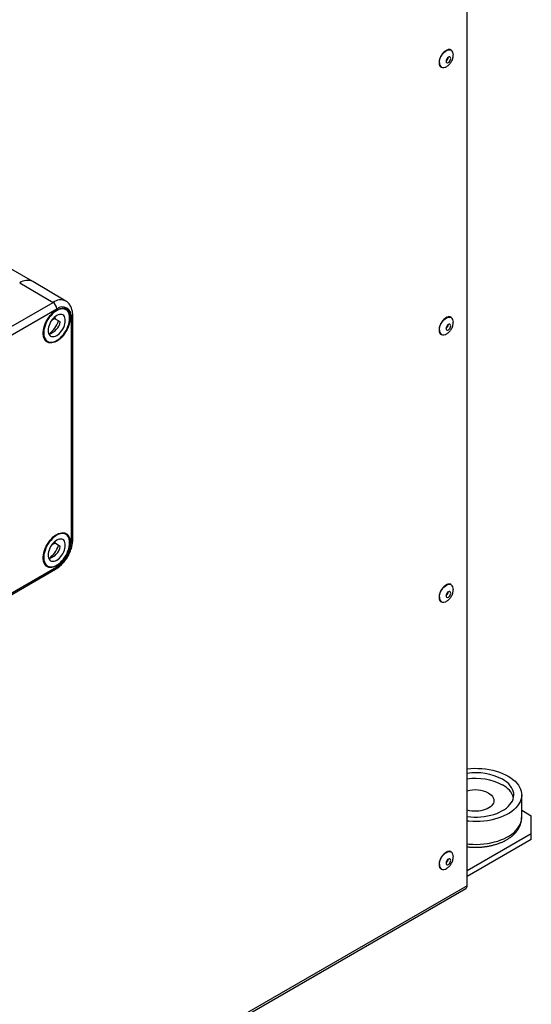
# Model space of a CAD drawing. Extents: x 0 to 842, y 0 to 594.
# Drawn here: x 241 to 271, y 104 to 161 of the extents above; entities that cross this region are included whole.
import ezdxf

# ---------------------------------------------------------------- set-up
doc = ezdxf.new("R2010")
doc.units = 0
doc.layers.add('SLD-0_0', color=179, linetype='CONTINUOUS')

msp = doc.modelspace()

# ---------------------------------------------------------------- linework, layer by layer
at = {"layer": 'SLD-0_0', "color": 179, "linetype": 'CONTINUOUS'}
for p, q in [((267.15, 111.083), (267.15, 192.166)), ((265.944, 158.488), (265.937, 158.437)), ((265.937, 158.437), (265.944, 158.393)), ((265.963, 158.543), (265.944, 158.488)), ((265.944, 158.393), (265.963, 158.36)), ((265.993, 158.594), (265.963, 158.543)), ((265.963, 158.36), (265.993, 158.343)), ((266.03, 158.638), (265.993, 158.594)), ((265.993, 158.343), (266.03, 158.343)), ((266.072, 158.669), (266.03, 158.638)), ((266.03, 158.343), (266.072, 158.359)), ((266.113, 158.686), (266.072, 158.669)), ((266.072, 158.359), (266.113, 158.391)), ((266.151, 158.685), (266.113, 158.686)), ((266.113, 158.391), (266.151, 158.434)), ((266.18, 158.668), (266.151, 158.685)), ((266.151, 158.434), (266.18, 158.486)), ((266.2, 158.636), (266.18, 158.668)), ((266.18, 158.486), (266.2, 158.54)), ((266.206, 158.592), (266.2, 158.636)), ((266.2, 158.54), (266.206, 158.592)), ((242.232, 145.782), (238.131, 148.15)), ((241.482, 145.708), (243.393, 144.586)), ((244.136, 144.656), (242.237, 145.78)), ((220.059, 131.115), (243.393, 144.586)), ((220.269, 130.749), (243.603, 144.219)), ((243.603, 144.157), (243.701, 144.206)), ((243.701, 144.206), (243.797, 144.24)), ((243.815, 144.203), (243.722, 144.174)), ((243.797, 144.24), (243.89, 144.259)), ((243.904, 144.216), (243.815, 144.203)), ((243.89, 144.259), (243.978, 144.262)), ((243.988, 144.214), (243.904, 144.216)), ((244.128, 144.168), (243.964, 144.263)), ((243.978, 144.262), (244.061, 144.249)), ((244.066, 144.196), (243.988, 144.214)), ((244.061, 144.249), (244.136, 144.221)), ((244.136, 144.221), (244.203, 144.177)), ((243.071, 143.606), (243.146, 143.721)), ((243.179, 143.717), (243.104, 143.605)), ((243.146, 143.721), (243.229, 143.83)), ((243.26, 143.821), (243.179, 143.717)), ((243.229, 143.83), (243.317, 143.929)), ((243.347, 143.915), (243.26, 143.821)), ((243.54, 143.68), (243.306, 143.544)), ((243.379, 143.638), (243.312, 143.553)), ((243.317, 143.929), (243.41, 144.017)), ((243.438, 143.999), (243.347, 143.915)), ((243.45, 143.714), (243.379, 143.638)), ((243.41, 144.017), (243.506, 144.094)), ((243.532, 144.071), (243.438, 143.999)), ((243.526, 143.779), (243.45, 143.714)), ((243.462, 143.725), (243.54, 143.68)), ((243.506, 144.094), (243.603, 144.157)), ((243.603, 143.83), (243.526, 143.779)), ((243.627, 144.129), (243.532, 144.071)), ((243.681, 143.868), (243.603, 143.83)), ((243.722, 144.174), (243.627, 144.129)), ((243.756, 143.891), (243.681, 143.868)), ((243.828, 143.898), (243.756, 143.891)), ((243.78, 143.895), (243.811, 143.877)), ((243.811, 143.877), (243.802, 143.897)), ((243.894, 143.889), (243.828, 143.898)), ((243.953, 143.865), (243.894, 143.889)), ((244.004, 143.826), (243.953, 143.865)), ((244.044, 143.773), (244.004, 143.826)), ((244.074, 143.707), (244.044, 143.773)), ((244.137, 144.163), (244.066, 144.196)), ((244.092, 143.63), (244.074, 143.707)), ((244.198, 144.115), (244.137, 144.163)), ((244.25, 144.053), (244.198, 144.115)), ((244.203, 144.177), (244.26, 144.119)), ((244.292, 143.978), (244.25, 144.053)), ((244.26, 144.119), (244.307, 144.047)), ((244.322, 143.891), (244.292, 143.978)), ((244.307, 144.047), (244.343, 143.963)), ((244.34, 143.793), (244.322, 143.891)), ((244.346, 143.687), (244.34, 143.793)), ((244.34, 143.574), (244.346, 143.687)), ((244.343, 143.963), (244.367, 143.868)), ((244.367, 143.868), (244.38, 143.763)), ((244.38, 143.65), (244.367, 143.532)), ((244.38, 143.763), (244.38, 143.65)), ((244.435, 143.739), (244.435, 130.838)), ((244.523, 130.96), (244.523, 143.861)), ((242.839, 142.986), (242.864, 143.109)), ((242.864, 143.109), (242.9, 143.235)), ((242.899, 143.122), (242.875, 143.002)), ((242.934, 143.245), (242.899, 143.122)), ((242.9, 143.235), (242.947, 143.361)), ((242.981, 143.367), (242.934, 143.245)), ((242.947, 143.361), (243.004, 143.485)), ((243.038, 143.488), (242.981, 143.367)), ((243.004, 143.485), (243.071, 143.606)), ((243.104, 143.605), (243.038, 143.488)), ((243.133, 143.164), (243.115, 143.066)), ((243.162, 143.264), (243.133, 143.164)), ((243.203, 143.364), (243.162, 143.264)), ((243.253, 143.461), (243.203, 143.364)), ((243.312, 143.553), (243.253, 143.461)), ((243.811, 143.468), (243.528, 143.632)), ((243.953, 143.057), (244.004, 143.154)), ((244.004, 143.154), (244.044, 143.254)), ((244.044, 143.254), (244.074, 143.354)), ((244.074, 143.354), (244.092, 143.452)), ((244.098, 143.544), (244.092, 143.63)), ((244.092, 143.452), (244.098, 143.544)), ((244.137, 142.97), (244.198, 143.089)), ((244.198, 143.089), (244.25, 143.211)), ((244.26, 143.157), (244.203, 143.032)), ((244.25, 143.211), (244.292, 143.334)), ((244.307, 143.283), (244.26, 143.157)), ((244.292, 143.334), (244.322, 143.456)), ((244.343, 143.408), (244.307, 143.283)), ((244.322, 143.456), (244.34, 143.574)), ((244.367, 143.532), (244.343, 143.408)), ((265.944, 143.138), (265.937, 143.086)), ((265.937, 143.086), (265.944, 143.042)), ((265.963, 143.192), (265.944, 143.138)), ((265.993, 143.243), (265.963, 143.192)), ((266.03, 143.287), (265.993, 143.243)), ((266.072, 143.318), (266.03, 143.287)), ((266.113, 143.335), (266.072, 143.318)), ((266.151, 143.334), (266.113, 143.335)), ((266.113, 143.04), (266.151, 143.083)), ((266.18, 143.317), (266.151, 143.334)), ((266.151, 143.083), (266.18, 143.135)), ((266.2, 143.285), (266.18, 143.317)), ((266.18, 143.135), (266.2, 143.189)), ((266.206, 143.241), (266.2, 143.285)), ((266.2, 143.189), (266.206, 143.241)), ((242.827, 142.867), (242.839, 142.986)), ((242.827, 142.754), (242.827, 142.867)), ((242.839, 142.649), (242.827, 142.754)), ((242.864, 142.554), (242.839, 142.649)), ((242.875, 143.002), (242.862, 142.886)), ((242.862, 142.886), (242.862, 142.776)), ((242.862, 142.776), (242.875, 142.674)), ((242.9, 142.47), (242.864, 142.554)), ((242.875, 142.674), (242.899, 142.582)), ((242.899, 142.582), (242.934, 142.501)), ((243.115, 143.066), (243.108, 142.973)), ((243.108, 142.973), (243.115, 142.887)), ((243.115, 142.887), (243.133, 142.81)), ((243.133, 142.81), (243.162, 142.745)), ((243.162, 142.745), (243.203, 142.692)), ((243.203, 142.692), (243.253, 142.653)), ((243.253, 142.653), (243.312, 142.628)), ((243.312, 142.628), (243.379, 142.62)), ((243.379, 142.62), (243.45, 142.627)), ((243.45, 142.627), (243.526, 142.65)), ((243.526, 142.65), (243.603, 142.687)), ((243.603, 142.687), (243.681, 142.739)), ((243.681, 142.739), (243.756, 142.803)), ((243.722, 142.481), (243.815, 142.559)), ((243.756, 142.803), (243.828, 142.879)), ((243.89, 142.589), (243.797, 142.5)), ((243.815, 142.559), (243.904, 142.648)), ((243.828, 142.879), (243.894, 142.964)), ((243.978, 142.688), (243.89, 142.589)), ((243.894, 142.964), (243.953, 143.057)), ((243.904, 142.648), (243.988, 142.748)), ((244.061, 142.796), (243.978, 142.688)), ((243.988, 142.748), (244.066, 142.856)), ((244.136, 142.911), (244.061, 142.796)), ((244.066, 142.856), (244.137, 142.97)), ((244.203, 143.032), (244.136, 142.911)), ((265.944, 143.042), (265.963, 143.009)), ((265.963, 143.009), (265.993, 142.992)), ((265.993, 142.992), (266.03, 142.992)), ((266.03, 142.992), (266.072, 143.008)), ((266.072, 143.008), (266.113, 143.04)), ((242.947, 142.398), (242.9, 142.47)), ((242.915, 142.444), (243.078, 142.349)), ((242.934, 142.501), (242.981, 142.432)), ((243.004, 142.34), (242.947, 142.398)), ((242.981, 142.432), (243.038, 142.377)), ((243.071, 142.297), (243.004, 142.34)), ((243.038, 142.377), (243.104, 142.336)), ((243.146, 142.268), (243.071, 142.297)), ((243.104, 142.336), (243.179, 142.31)), ((243.229, 142.255), (243.146, 142.268)), ((243.179, 142.31), (243.26, 142.3)), ((243.317, 142.258), (243.229, 142.255)), ((243.26, 142.3), (243.347, 142.306)), ((243.41, 142.277), (243.317, 142.258)), ((243.347, 142.306), (243.438, 142.328)), ((243.506, 142.311), (243.41, 142.277)), ((243.438, 142.328), (243.532, 142.364)), ((243.603, 142.361), (243.506, 142.311)), ((243.532, 142.364), (243.627, 142.416)), ((243.701, 142.424), (243.603, 142.361)), ((243.627, 142.416), (243.722, 142.481)), ((243.797, 142.5), (243.701, 142.424)), ((243.506, 131.192), (243.603, 131.256)), ((243.627, 131.228), (243.532, 131.17)), ((243.603, 131.256), (243.701, 131.305)), ((243.722, 131.272), (243.627, 131.228)), ((243.701, 131.305), (243.797, 131.339)), ((243.815, 131.301), (243.722, 131.272)), ((243.797, 131.339), (243.89, 131.358)), ((243.904, 131.315), (243.815, 131.301)), ((243.89, 131.358), (243.978, 131.361)), ((243.988, 131.313), (243.904, 131.315)), ((244.128, 131.267), (243.964, 131.361)), ((243.978, 131.361), (244.061, 131.348)), ((244.066, 131.295), (243.988, 131.313)), ((244.061, 131.348), (244.136, 131.32)), ((244.137, 131.262), (244.066, 131.295)), ((244.136, 131.32), (244.203, 131.276)), ((244.198, 131.214), (244.137, 131.262)), ((244.25, 131.152), (244.198, 131.214)), ((244.203, 131.276), (244.26, 131.218)), ((244.26, 131.218), (244.307, 131.146)), ((243.004, 130.584), (243.071, 130.705)), ((243.104, 130.704), (243.038, 130.587)), ((243.071, 130.705), (243.146, 130.82)), ((243.179, 130.815), (243.104, 130.704)), ((243.146, 130.82), (243.229, 130.928)), ((243.26, 130.919), (243.179, 130.815)), ((243.229, 130.928), (243.317, 131.027)), ((243.312, 130.652), (243.253, 130.56)), ((243.347, 131.014), (243.26, 130.919)), ((243.54, 130.778), (243.306, 130.643)), ((243.379, 130.737), (243.312, 130.652)), ((243.317, 131.027), (243.41, 131.116)), ((243.438, 131.098), (243.347, 131.014)), ((243.45, 130.813), (243.379, 130.737)), ((243.41, 131.116), (243.506, 131.192)), ((243.532, 131.17), (243.438, 131.098)), ((243.526, 130.877), (243.45, 130.813)), ((243.462, 130.823), (243.54, 130.778)), ((243.603, 130.929), (243.526, 130.877)), ((243.811, 130.567), (243.528, 130.73)), ((243.681, 130.967), (243.603, 130.929)), ((243.756, 130.989), (243.681, 130.967)), ((243.828, 130.996), (243.756, 130.989)), ((243.78, 130.993), (243.811, 130.975)), ((243.811, 130.975), (243.802, 130.996)), ((243.894, 130.988), (243.828, 130.996)), ((243.953, 130.964), (243.894, 130.988)), ((244.004, 130.925), (243.953, 130.964)), ((244.044, 130.872), (244.004, 130.925)), ((244.074, 130.806), (244.044, 130.872)), ((244.092, 130.729), (244.074, 130.806)), ((244.098, 130.643), (244.092, 130.729)), ((244.092, 130.55), (244.098, 130.643)), ((244.292, 131.076), (244.25, 131.152)), ((244.322, 130.989), (244.292, 131.076)), ((244.307, 131.146), (244.343, 131.062)), ((244.34, 130.892), (244.322, 130.989)), ((244.322, 130.555), (244.34, 130.673)), ((244.346, 130.786), (244.34, 130.892)), ((244.34, 130.673), (244.346, 130.786)), ((244.343, 131.062), (244.367, 130.967)), ((244.367, 130.967), (244.38, 130.862)), ((244.38, 130.749), (244.367, 130.63)), ((244.38, 130.862), (244.38, 130.749)), ((242.827, 129.966), (242.839, 130.085)), ((242.839, 130.085), (242.864, 130.208)), ((242.875, 130.101), (242.862, 129.985)), ((242.864, 130.208), (242.9, 130.334)), ((242.899, 130.221), (242.875, 130.101)), ((242.934, 130.343), (242.899, 130.221)), ((242.9, 130.334), (242.947, 130.46)), ((242.981, 130.466), (242.934, 130.343)), ((242.947, 130.46), (243.004, 130.584)), ((243.038, 130.587), (242.981, 130.466)), ((243.115, 130.165), (243.108, 130.072)), ((243.108, 130.072), (243.115, 129.986)), ((243.133, 130.262), (243.115, 130.165)), ((243.162, 130.362), (243.133, 130.262)), ((243.203, 130.462), (243.162, 130.362)), ((243.253, 130.56), (243.203, 130.462)), ((243.894, 130.063), (243.953, 130.155)), ((243.953, 130.155), (244.004, 130.253)), ((244.004, 130.253), (244.044, 130.353)), ((244.044, 130.353), (244.074, 130.453)), ((244.066, 129.954), (244.137, 130.069)), ((244.074, 130.453), (244.092, 130.55)), ((244.203, 130.131), (244.136, 130.01)), ((244.137, 130.069), (244.198, 130.188)), ((244.198, 130.188), (244.25, 130.31)), ((244.26, 130.255), (244.203, 130.131)), ((244.25, 130.31), (244.292, 130.433)), ((244.307, 130.381), (244.26, 130.255)), ((244.292, 130.433), (244.322, 130.555)), ((244.343, 130.507), (244.307, 130.381)), ((244.367, 130.63), (244.343, 130.507)), ((242.827, 129.853), (242.827, 129.966)), ((242.839, 129.748), (242.827, 129.853)), ((242.864, 129.653), (242.839, 129.748)), ((242.862, 129.985), (242.862, 129.875)), ((242.862, 129.875), (242.875, 129.773)), ((242.9, 129.569), (242.864, 129.653)), ((242.875, 129.773), (242.899, 129.68)), ((242.899, 129.68), (242.934, 129.599)), ((242.947, 129.497), (242.9, 129.569)), ((242.915, 129.543), (243.078, 129.448)), ((242.934, 129.599), (242.981, 129.53)), ((242.981, 129.53), (243.038, 129.475)), ((243.115, 129.986), (243.133, 129.909)), ((243.133, 129.909), (243.162, 129.843)), ((243.162, 129.843), (243.203, 129.79)), ((243.203, 129.79), (243.253, 129.751)), ((243.253, 129.751), (243.312, 129.727)), ((243.312, 129.727), (243.379, 129.718)), ((243.379, 129.718), (243.45, 129.726)), ((243.45, 129.726), (243.526, 129.748)), ((243.526, 129.748), (243.603, 129.786)), ((243.532, 129.463), (243.627, 129.514)), ((243.603, 129.786), (243.681, 129.838)), ((243.701, 129.523), (243.603, 129.459)), ((243.627, 129.514), (243.722, 129.579)), ((243.681, 129.838), (243.756, 129.902)), ((243.797, 129.599), (243.701, 129.523)), ((243.722, 129.579), (243.815, 129.657)), ((243.756, 129.902), (243.828, 129.978)), ((243.89, 129.688), (243.797, 129.599)), ((243.815, 129.657), (243.904, 129.747)), ((243.828, 129.978), (243.894, 130.063)), ((243.978, 129.787), (243.89, 129.688)), ((243.904, 129.747), (243.988, 129.846)), ((244.061, 129.895), (243.978, 129.787)), ((243.988, 129.846), (244.066, 129.954)), ((244.136, 130.01), (244.061, 129.895)), ((221.625, 116.608), (243.541, 129.259)), ((243.004, 129.439), (242.947, 129.497)), ((243.071, 129.395), (243.004, 129.439)), ((243.038, 129.475), (243.104, 129.435)), ((243.146, 129.367), (243.071, 129.395)), ((243.104, 129.435), (243.179, 129.409)), ((243.229, 129.354), (243.146, 129.367)), ((243.179, 129.409), (243.26, 129.399)), ((243.317, 129.357), (243.229, 129.354)), ((243.26, 129.399), (243.347, 129.405)), ((243.41, 129.376), (243.317, 129.357)), ((243.347, 129.405), (243.438, 129.426)), ((243.506, 129.41), (243.41, 129.376)), ((243.438, 129.426), (243.532, 129.463)), ((243.603, 129.459), (243.506, 129.41)), ((265.963, 127.841), (265.944, 127.787)), ((265.993, 127.892), (265.963, 127.841)), ((266.03, 127.936), (265.993, 127.892)), ((266.072, 127.968), (266.03, 127.936)), ((266.113, 127.984), (266.072, 127.968)), ((266.151, 127.983), (266.113, 127.984)), ((266.18, 127.966), (266.151, 127.983)), ((266.2, 127.934), (266.18, 127.966)), ((266.18, 127.784), (266.2, 127.838)), ((266.206, 127.89), (266.2, 127.934)), ((266.2, 127.838), (266.206, 127.89)), ((265.944, 127.787), (265.937, 127.735)), ((265.937, 127.735), (265.944, 127.691)), ((265.944, 127.691), (265.963, 127.658)), ((265.963, 127.658), (265.993, 127.641)), ((265.993, 127.641), (266.03, 127.641)), ((266.03, 127.641), (266.072, 127.657)), ((266.072, 127.657), (266.113, 127.689)), ((266.113, 127.689), (266.151, 127.732)), ((266.151, 127.732), (266.18, 127.784)), ((267.147, 117.802), (267.148, 117.802)), ((267.148, 117.802), (267.359, 117.819)), ((267.359, 117.819), (267.572, 117.827)), ((267.572, 117.827), (267.785, 117.824)), ((267.785, 117.824), (267.998, 117.812)), ((267.998, 117.812), (268.208, 117.79)), ((268.208, 117.79), (268.414, 117.758)), ((268.414, 117.758), (268.615, 117.716)), ((268.615, 117.716), (268.809, 117.666)), ((268.809, 117.666), (268.996, 117.606)), ((268.996, 117.606), (269.174, 117.538)), ((269.174, 117.538), (269.342, 117.462)), ((269.312, 117.112), (269.181, 117.195)), ((269.43, 117.023), (269.312, 117.112)), ((269.342, 117.462), (269.499, 117.379)), ((269.499, 117.379), (269.644, 117.288)), ((269.644, 117.288), (269.775, 117.191)), ((269.775, 117.191), (269.893, 117.089)), ((269.893, 117.089), (269.996, 116.981)), ((269.535, 116.928), (269.43, 117.023)), ((269.624, 116.828), (269.535, 116.928)), ((269.697, 116.724), (269.624, 116.828)), ((269.754, 116.617), (269.697, 116.724)), ((269.795, 116.507), (269.754, 116.617)), ((269.819, 116.395), (269.795, 116.507)), ((269.996, 116.981), (270.084, 116.868)), ((270.084, 116.868), (270.155, 116.752)), ((270.155, 116.752), (270.211, 116.633)), ((270.211, 116.633), (270.249, 116.512)), ((270.249, 116.512), (270.27, 116.39)), ((268.373, 116.402), (268.462, 116.343)), ((268.462, 116.343), (268.538, 116.278)), ((268.538, 116.278), (268.598, 116.209)), ((268.598, 116.209), (268.643, 116.135)), ((268.643, 116.135), (268.671, 116.058)), ((268.671, 116.058), (268.682, 115.98)), ((268.682, 115.98), (268.675, 115.902)), ((269.68, 115.844), (269.742, 115.95)), ((269.742, 115.95), (269.786, 116.06)), ((269.786, 116.06), (269.814, 116.171)), ((269.814, 116.171), (269.825, 116.283)), ((269.825, 116.283), (269.819, 116.395)), ((270.232, 116.021), (270.185, 115.901)), ((270.262, 116.143), (270.232, 116.021)), ((270.275, 116.266), (270.262, 116.143)), ((270.27, 116.39), (270.275, 116.266)), ((270.275, 114.991), (270.275, 116.297)), ((267.152, 115.425), (267.147, 115.427)), ((267.276, 115.395), (267.152, 115.425)), ((267.407, 115.374), (267.276, 115.395)), ((267.541, 115.362), (267.407, 115.374)), ((267.676, 115.361), (267.541, 115.362)), ((267.811, 115.37), (267.676, 115.361)), ((267.942, 115.388), (267.811, 115.37)), ((268.069, 115.417), (267.942, 115.388)), ((268.188, 115.454), (268.069, 115.417)), ((268.297, 115.5), (268.188, 115.454)), ((268.396, 115.553), (268.297, 115.5)), ((268.482, 115.613), (268.396, 115.553)), ((268.554, 115.68), (268.482, 115.613)), ((268.611, 115.751), (268.554, 115.68)), ((268.652, 115.825), (268.611, 115.751)), ((268.675, 115.902), (268.652, 115.825)), ((269, 115.305), (269.146, 115.379)), ((269.146, 115.379), (269.281, 115.461)), ((269.281, 115.461), (269.402, 115.548)), ((269.402, 115.548), (269.51, 115.642)), ((269.51, 115.642), (269.603, 115.741)), ((269.603, 115.741), (269.68, 115.844)), ((269.836, 115.454), (269.711, 115.354)), ((269.946, 115.559), (269.836, 115.454)), ((270.042, 115.669), (269.946, 115.559)), ((270.121, 115.784), (270.042, 115.669)), ((270.185, 115.901), (270.121, 115.784)), ((270.275, 115.42), (270.826, 115.102)), ((267.147, 115.058), (267.166, 115.055)), ((267.166, 115.055), (267.358, 115.036)), ((267.358, 115.036), (267.552, 115.028)), ((267.552, 115.028), (267.747, 115.029)), ((267.747, 115.029), (267.941, 115.04)), ((267.941, 115.04), (268.132, 115.061)), ((268.311, 114.819), (268.103, 114.792)), ((268.132, 115.061), (268.319, 115.092)), ((268.515, 114.856), (268.311, 114.819)), ((268.319, 115.092), (268.501, 115.132)), ((268.501, 115.132), (268.676, 115.181)), ((268.713, 114.902), (268.515, 114.856)), ((268.676, 115.181), (268.842, 115.239)), ((268.904, 114.957), (268.713, 114.902)), ((268.842, 115.239), (269, 115.305)), ((269.086, 115.021), (268.904, 114.957)), ((269.26, 115.093), (269.086, 115.021)), ((269.422, 115.173), (269.26, 115.093)), ((269.573, 115.26), (269.422, 115.173)), ((269.711, 115.354), (269.573, 115.26)), ((270.826, 114.063), (270.826, 115.102)), ((267.253, 114.783), (267.147, 114.792)), ((267.465, 114.77), (267.253, 114.783)), ((267.679, 114.768), (267.465, 114.77)), ((267.892, 114.775), (267.679, 114.768)), ((268.103, 114.792), (267.892, 114.775)), ((270.826, 114.063), (267.15, 111.941)), ((270.826, 113.736), (267.15, 111.614)), ((270.826, 113.736), (270.826, 114.063)), ((265.993, 112.541), (265.963, 112.49)), ((266.03, 112.585), (265.993, 112.541)), ((266.072, 112.617), (266.03, 112.585)), ((266.113, 112.633), (266.072, 112.617)), ((266.151, 112.632), (266.113, 112.633)), ((266.18, 112.615), (266.151, 112.632)), ((266.2, 112.583), (266.18, 112.615)), ((266.206, 112.539), (266.2, 112.583)), ((266.2, 112.487), (266.206, 112.539)), ((265.944, 112.436), (265.937, 112.384)), ((265.937, 112.384), (265.944, 112.34)), ((265.963, 112.49), (265.944, 112.436)), ((265.944, 112.34), (265.963, 112.307)), ((265.963, 112.307), (265.993, 112.29)), ((265.993, 112.29), (266.03, 112.29)), ((266.03, 112.29), (266.072, 112.306)), ((266.072, 112.306), (266.113, 112.338)), ((266.113, 112.338), (266.151, 112.381)), ((266.151, 112.381), (266.18, 112.433)), ((266.18, 112.433), (266.2, 112.487)), ((182.72, 62.224), (267.078, 110.923)), ((267.15, 111.083), (182.792, 62.385)), ((267.147, 111.041), (267.15, 111.042)), ((267.15, 111.042), (267.15, 111.083))]:
    msp.add_line(p, q, dxfattribs=at)
at = {"layer": 'SLD-0_0', "color": 1, "linetype": 'CONTINUOUS'}
for p, q in [((265.754, 158.868), (265.817, 158.938)), ((265.817, 158.938), (265.885, 158.998)), ((265.885, 158.998), (265.955, 159.046)), ((265.955, 159.046), (266.024, 159.079)), ((266.024, 159.079), (266.092, 159.097)), ((266.092, 159.097), (266.155, 159.099)), ((266.155, 159.099), (266.213, 159.086)), ((266.213, 159.086), (266.239, 159.073)), ((265.553, 158.35), (265.559, 158.434)), ((265.559, 158.434), (265.577, 158.523)), ((265.577, 158.523), (265.607, 158.613)), ((265.607, 158.613), (265.647, 158.702)), ((265.647, 158.702), (265.697, 158.788)), ((265.697, 158.788), (265.754, 158.868)), ((265.817, 143.587), (265.885, 143.647)), ((265.885, 143.647), (265.955, 143.695)), ((265.955, 143.695), (266.024, 143.728)), ((266.024, 143.728), (266.092, 143.746)), ((266.092, 143.746), (266.155, 143.748)), ((266.155, 143.748), (266.213, 143.735)), ((266.213, 143.735), (266.239, 143.722)), ((265.553, 142.999), (265.559, 143.083)), ((265.559, 143.083), (265.577, 143.172)), ((265.577, 143.172), (265.607, 143.262)), ((265.607, 143.262), (265.647, 143.351)), ((265.647, 143.351), (265.697, 143.437)), ((265.697, 143.437), (265.754, 143.517)), ((265.754, 143.517), (265.817, 143.587)), ((221.637, 116.716), (243.603, 129.397)), ((265.955, 128.344), (266.024, 128.377)), ((266.024, 128.377), (266.092, 128.395)), ((266.092, 128.395), (266.155, 128.397)), ((266.155, 128.397), (266.213, 128.384)), ((266.213, 128.384), (266.239, 128.371)), ((265.559, 127.732), (265.577, 127.821)), ((265.577, 127.821), (265.607, 127.911)), ((265.607, 127.911), (265.647, 128)), ((265.647, 128), (265.697, 128.086)), ((265.697, 128.086), (265.754, 128.166)), ((265.754, 128.166), (265.817, 128.236)), ((265.817, 128.236), (265.885, 128.296)), ((265.885, 128.296), (265.955, 128.344)), ((265.553, 127.648), (265.559, 127.732)), ((270.232, 114.715), (270.262, 114.837)), ((270.262, 114.837), (270.275, 114.96)), ((270.275, 114.96), (270.275, 114.991)), ((269.836, 114.147), (269.946, 114.253)), ((269.946, 114.253), (270.042, 114.363)), ((270.042, 114.363), (270.121, 114.477)), ((270.121, 114.477), (270.185, 114.595)), ((270.185, 114.595), (270.232, 114.715)), ((268.904, 113.651), (269.086, 113.714)), ((269.086, 113.714), (269.26, 113.786)), ((269.26, 113.786), (269.422, 113.866)), ((269.422, 113.866), (269.573, 113.953)), ((269.573, 113.953), (269.711, 114.047)), ((269.711, 114.047), (269.836, 114.147)), ((267.147, 113.486), (267.253, 113.476)), ((267.253, 113.476), (267.465, 113.464)), ((267.465, 113.464), (267.679, 113.461)), ((267.679, 113.461), (267.892, 113.469)), ((267.892, 113.469), (268.103, 113.486)), ((268.103, 113.486), (268.311, 113.513)), ((268.311, 113.513), (268.515, 113.55)), ((268.515, 113.55), (268.713, 113.596)), ((268.713, 113.596), (268.904, 113.651)), ((265.577, 112.47), (265.607, 112.56)), ((265.607, 112.56), (265.647, 112.649)), ((265.647, 112.649), (265.697, 112.735)), ((265.697, 112.735), (265.754, 112.815)), ((265.754, 112.815), (265.817, 112.885)), ((265.817, 112.885), (265.885, 112.945)), ((265.885, 112.945), (265.955, 112.993)), ((265.955, 112.993), (266.024, 113.026)), ((266.024, 113.026), (266.092, 113.044)), ((266.092, 113.044), (266.155, 113.046)), ((266.155, 113.046), (266.213, 113.033)), ((266.213, 113.033), (266.239, 113.021)), ((265.553, 112.297), (265.559, 112.381)), ((265.559, 112.381), (265.577, 112.47))]:
    msp.add_line(p, q, dxfattribs=at)
at = {"layer": 'SLD-0_0', "color": 179, "linetype": 'CONTINUOUS'}
for centre, radius, start, end in [((266.349, 158.349), 0.81, 115.3726, 178.5515), ((266.058, 158.834), 0.3, 353.2237, 52.888), ((265.772, 158.687), 0.293, 304.3764, 355.6289), ((265.79, 158.363), 0.296, 243.7686, 307.5908), ((241.919, 145.117), 0.735, 64.3938, 126.4421), ((243.142, 144.198), 0.462, 2.6294, 57.0819), ((243.926, 143.818), 0.515, 351.1364, 128.8529), ((242.581, 143.895), 0.983, 344.4491, 347.3194), ((266.349, 142.998), 0.81, 115.3726, 178.5515), ((266.058, 143.483), 0.3, 353.2237, 52.888), ((242.154, 144.094), 1.661, 306.9716, 339.9292), ((242.908, 143.657), 0.923, 285.3915, 348.1933), ((265.772, 143.336), 0.293, 304.3764, 355.6289), ((265.79, 143.012), 0.296, 243.7686, 307.5908), ((242.581, 130.994), 0.983, 344.4491, 347.3194), ((242.634, 130.917), 1.803, 302.5201, 357.4799), ((242.154, 131.193), 1.661, 306.9716, 339.9292), ((242.908, 130.756), 0.923, 285.3915, 348.1933), ((266.349, 127.647), 0.81, 115.3726, 178.5515), ((266.058, 128.132), 0.3, 353.2237, 52.888), ((265.772, 127.985), 0.293, 304.3764, 355.6289), ((265.79, 127.661), 0.296, 243.7686, 307.5908), ((267.633, 114.205), 3.368, 62.6341, 98.3049), ((267.633, 113.878), 3.368, 62.6341, 98.3049), ((267.62, 114.935), 1.649, 62.8306, 106.6823), ((268.659, 115.79), 1.199, 16.6906, 64.1807), ((266.349, 112.297), 0.81, 115.3726, 178.5515), ((265.772, 112.634), 0.293, 304.3764, 355.6289), ((266.058, 112.781), 0.3, 353.2237, 52.888), ((265.79, 112.31), 0.296, 243.7686, 307.5908), ((266.984, 111.062), 0.168, 304.0564, 7.2558)]:
    msp.add_arc(centre, radius, start, end, dxfattribs=at)
at = {"layer": 'SLD-0_0', "color": 1, "linetype": 'CONTINUOUS'}
for centre, radius, start, end in [((265.842, 158.323), 0.29, 174.6301, 231.0179), ((243.823, 144.003), 0.725, 64.6295, 126.4199), ((244.376, 143.874), 0.148, 293.7296, 354.9296), ((265.842, 142.972), 0.29, 174.6301, 231.0179), ((244.38, 130.97), 0.144, 292.7742, 355.9057), ((243.461, 129.379), 0.144, 304.0912, 7.221), ((265.842, 127.621), 0.29, 174.6301, 231.0179), ((265.842, 112.27), 0.29, 174.6301, 231.0179)]:
    msp.add_arc(centre, radius, start, end, dxfattribs=at)
at = {"layer": 'SLD-0_0', "color": 179, "linetype": 'CONTINUOUS'}
for points, knots in [([(266.23, 159.083), (266.222, 159.088), (266.197, 159.103), (266.149, 159.114), (266.088, 159.113), (266.044, 159.106), (266.02, 159.096), (266.017, 159.095)], [0, 0, 0, 0, 0.149341, 0.421581, 0.694839, 0.971629, 1, 1, 1, 1]), ([(265.533, 158.362), (265.533, 158.348), (265.534, 158.309), (265.544, 158.25), (265.567, 158.188), (265.598, 158.137), (265.627, 158.114), (265.64, 158.103)], [0, 0, 0, 0, 0.119282, 0.346187, 0.573161, 0.798649, 1, 1, 1, 1]), ([(265.973, 158.13), (265.977, 158.133), (266.009, 158.151), (266.064, 158.195), (266.137, 158.263), (266.202, 158.343), (266.258, 158.434), (266.305, 158.534), (266.337, 158.638), (266.353, 158.727), (266.354, 158.779), (266.354, 158.797)], [0, 0, 0, 0, 0.01843, 0.138632, 0.263086, 0.392011, 0.524911, 0.662098, 0.804671, 0.932032, 1, 1, 1, 1]), ([(244.523, 143.861), (244.523, 143.886), (244.522, 143.955), (244.51, 144.065), (244.482, 144.189), (244.441, 144.304), (244.388, 144.408), (244.322, 144.501), (244.246, 144.578), (244.182, 144.63), (244.141, 144.652), (244.132, 144.656)], [0, 0, 0, 0, 0.072877, 0.207202, 0.341328, 0.47349, 0.602329, 0.727039, 0.847657, 0.964931, 1, 1, 1, 1]), ([(266.23, 143.732), (266.222, 143.737), (266.197, 143.753), (266.149, 143.763), (266.088, 143.762), (266.044, 143.755), (266.02, 143.745), (266.017, 143.744)], [0, 0, 0, 0, 0.149341, 0.421581, 0.694839, 0.971629, 1, 1, 1, 1]), ([(265.973, 142.779), (265.977, 142.782), (266.009, 142.8), (266.064, 142.844), (266.137, 142.912), (266.202, 142.992), (266.258, 143.083), (266.305, 143.183), (266.337, 143.287), (266.353, 143.376), (266.354, 143.428), (266.354, 143.446)], [0, 0, 0, 0, 0.01843, 0.138632, 0.263086, 0.392011, 0.524911, 0.662098, 0.804671, 0.932032, 1, 1, 1, 1]), ([(265.533, 143.011), (265.533, 142.997), (265.534, 142.958), (265.544, 142.899), (265.567, 142.837), (265.598, 142.786), (265.627, 142.763), (265.64, 142.752)], [0, 0, 0, 0, 0.119282, 0.346187, 0.573161, 0.798649, 1, 1, 1, 1]), ([(243.541, 129.259), (243.562, 129.272), (243.621, 129.307), (243.716, 129.375), (243.824, 129.466), (243.927, 129.567), (244.024, 129.677), (244.115, 129.795), (244.199, 129.919), (244.274, 130.049), (244.341, 130.183), (244.398, 130.32), (244.446, 130.46), (244.483, 130.6), (244.509, 130.739), (244.521, 130.86), (244.523, 130.932), (244.523, 130.96)], [0, 0, 0, 0, 0.0388879, 0.1098633, 0.1806813, 0.2513071, 0.3216885, 0.3918536, 0.4618724, 0.5318353, 0.6018429, 0.6719672, 0.7423138, 0.8129875, 0.8840811, 0.9556543, 1, 1, 1, 1]), ([(266.23, 128.381), (266.222, 128.386), (266.197, 128.402), (266.149, 128.412), (266.088, 128.411), (266.044, 128.404), (266.02, 128.394), (266.017, 128.393)], [0, 0, 0, 0, 0.149341, 0.421581, 0.694839, 0.971629, 1, 1, 1, 1]), ([(265.973, 127.428), (265.977, 127.431), (266.009, 127.449), (266.064, 127.493), (266.137, 127.561), (266.202, 127.641), (266.258, 127.732), (266.305, 127.832), (266.337, 127.936), (266.353, 128.025), (266.354, 128.077), (266.354, 128.095)], [0, 0, 0, 0, 0.01843, 0.138632, 0.263086, 0.392011, 0.524911, 0.662098, 0.804671, 0.932032, 1, 1, 1, 1]), ([(265.533, 127.66), (265.533, 127.646), (265.534, 127.607), (265.544, 127.548), (265.567, 127.486), (265.598, 127.435), (265.627, 127.412), (265.64, 127.401)], [0, 0, 0, 0, 0.119282, 0.346187, 0.573161, 0.798649, 1, 1, 1, 1]), ([(267.147, 113.32), (267.161, 113.318), (267.242, 113.307), (267.39, 113.297), (267.591, 113.29), (267.792, 113.293), (267.992, 113.306), (268.19, 113.328), (268.385, 113.359), (268.576, 113.399), (268.762, 113.449), (268.942, 113.507), (269.116, 113.574), (269.281, 113.651), (269.437, 113.736), (269.584, 113.829), (269.719, 113.931), (269.841, 114.04), (269.95, 114.156), (270.045, 114.278), (270.123, 114.405), (270.186, 114.536), (270.232, 114.668), (270.262, 114.802), (270.276, 114.911), (270.274, 114.975), (270.273, 114.994)], [0, 0, 0, 0, 0.010005, 0.054504, 0.098972, 0.143433, 0.187912, 0.232427, 0.277007, 0.321676, 0.36646, 0.411381, 0.456455, 0.501689, 0.547073, 0.592567, 0.638069, 0.683422, 0.72843, 0.772873, 0.816554, 0.859347, 0.901233, 0.942303, 0.982733, 1, 1, 1, 1]), ([(265.973, 112.078), (265.977, 112.08), (266.009, 112.098), (266.064, 112.142), (266.137, 112.21), (266.202, 112.29), (266.258, 112.381), (266.305, 112.482), (266.337, 112.585), (266.353, 112.674), (266.354, 112.726), (266.354, 112.744)], [0, 0, 0, 0, 0.01843, 0.138632, 0.263086, 0.392011, 0.524911, 0.662098, 0.804671, 0.932032, 1, 1, 1, 1]), ([(266.23, 113.03), (266.222, 113.035), (266.197, 113.051), (266.149, 113.061), (266.088, 113.06), (266.044, 113.053), (266.02, 113.043), (266.017, 113.042)], [0, 0, 0, 0, 0.149341, 0.421581, 0.694839, 0.971629, 1, 1, 1, 1]), ([(265.533, 112.309), (265.533, 112.295), (265.534, 112.256), (265.544, 112.197), (265.567, 112.135), (265.598, 112.084), (265.627, 112.061), (265.64, 112.05)], [0, 0, 0, 0, 0.119282, 0.346187, 0.573161, 0.798649, 1, 1, 1, 1])]:
    msp.add_open_spline(points, degree=3, knots=knots, dxfattribs=at)

doc.saveas('drawing.dxf')
